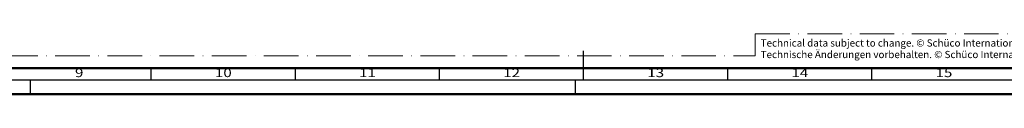
# Model space of a CAD drawing. Units: millimetres. Extents: x 25695 to 29462, y 15065 to 17276.
# Drawn here: x 27383 to 27725, y 16006 to 16026 of the extents above; entities that cross this region are included whole.
import ezdxf
from ezdxf.enums import TextEntityAlignment as Align

# ---------------------------------------------------------------- set-up
doc = ezdxf.new("R2010")
doc.units = ezdxf.units.MM
doc.linetypes.add('ACAD_ISO10W100', pattern=[18, 12, -3, 0, -3])
doc.layers.add('S22_Einfügepunkte', color=91, linetype='Continuous', lineweight=50, plot=False)
doc.layers.add('S26_Schriftfeld', color=7, linetype='Continuous', lineweight=25)
doc.styles.add('SF_GEN', font='arial.ttf')
doc.styles.get("Standard").update_dxf_attribs({"font": 'isocpeur.ttf'})

# ---------------------------------------------------------------- blocks, each defined once
blk = doc.blocks.new('*U96')
at = {"layer": 'S22_Einfügepunkte', "color": 8, "linetype": 'ACAD_ISO10W100', "lineweight": 0}
for p, q in [((-534.45, 13.24), (-534.45, 20.89)), ((-534.45, 20.89), (-301.23, 20.89)), ((-1175.51, 13.24), (-534.45, 13.24))]:
    blk.add_line(p, q, dxfattribs=at)
at = {"layer": 'S26_Schriftfeld', "color": 2, "lineweight": 25}
for p, q in [((-594, 5), (-594, 15)), ((-744, 5), (-744, 9)), ((-694, 5), (-694, 9)), ((-644, 5), (-644, 9)), ((-544, 5), (-544, 9)), ((-494, 5), (-494, 9)), ((-1184, 5), (-5, 5)), ((-786, 5), (-786, 0)), ((-597, 5), (-597, 0))]:
    blk.add_line(p, q, dxfattribs=at)
at = {"layer": 'S26_Schriftfeld', "lineweight": 50}
for p, q in [((-9, 9), (-1179.75, 9)), ((-1189, 0), (0, 0))]:
    blk.add_line(p, q, dxfattribs=at)
at = {"color": 2, "width": 1.2814}
for s, p in [('9', (-769, 7)), ('10', (-719, 7)), ('11', (-669, 7)), ('12', (-619, 7)), ('13', (-569, 7)), ('14', (-519, 7)), ('15', (-469, 7))]:
    blk.add_text(s, height=3, dxfattribs=at).set_placement(p, align=Align.MIDDLE)
at = {"layer": 'S26_Schriftfeld', "color": 2, "lineweight": 25, "char_height": 2.5, "attachment_point": 1, "style": 'SF_GEN'}
for s, insert, width in [('Technical data subject to change. © Schüco International KG, Bielefeld, Germany. All Rights Reserved.', (-532.6, 18.99), 172.411), ('Technische Änderungen vorbehalten. © Schüco International KG, Bielefeld, Germany. Alle Rechte vorbehalten.', (-532.6, 14.99), 182.7354)]:
    blk.add_mtext(s, dxfattribs=dict(at, insert=insert, width=width))

msp = doc.modelspace()

# ---------------------------------------------------------------- block references
at = {"layer": 'S26_Schriftfeld'}
msp.add_blockref('*U96', (28172.66, 16005.59), dxfattribs=at)

doc.saveas('drawing.dxf')
